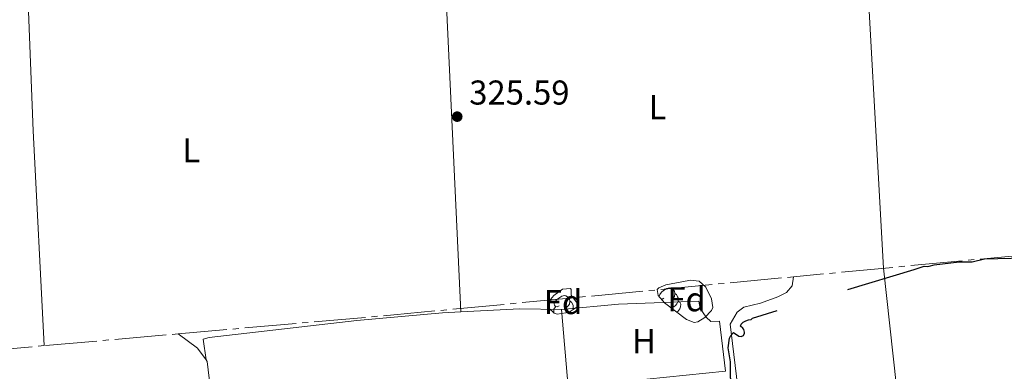
# Model space of a CAD drawing. Units: metres. Extents: x 565974 to 570458, y 4693650 to 4696664.
# Drawn here: x 568627 to 568913, y 4695630 to 4695732 of the extents above; entities that cross this region are included whole.
import ezdxf
from ezdxf.enums import TextEntityAlignment as Align

# ---------------------------------------------------------------- set-up
doc = ezdxf.new("R2010")
doc.units = ezdxf.units.M
doc.header["$MEASUREMENT"] = 0
doc.linetypes.add('5aceqo', pattern=[40.5, 3.5, -3.5, 30, -3.5])
doc.linetypes.add('DGN Style 3', pattern=[74.79864, 53.42760000000001, -21.37104])
for name, color, linetype, lineweight in [('Carátula', 7, 'Continuous', 0), ('Elementos auxiliares', 7, 'Continuous', 0), ('Entidades rústicas y varios', 7, 'Continuous', 0), ('Hidrografía', 7, 'Continuous', 0), ('Relieve y altimetría', 7, 'Continuous', 0), ('Textos de rotulación', 7, 'Continuous', 0), ('Viales y ferrocarril', 7, 'Continuous', 0)]:
    doc.layers.add(name, color=color, linetype=linetype, lineweight=lineweight)
doc.styles.add('Style-arial', font='arial.shx', dxfattribs={"bigfont": 'arialbig.shx'})
doc.styles.add('Style-arialn', font='arialn.shx', dxfattribs={"bigfont": 'arialnbig.shx'})
doc.linetypes.add('5zonar', pattern='A,-5,[89,dgnlstyle-md2_10e.shx,S=0.08,R=0,X=0,Y=0],-5', length=10)

# ---------------------------------------------------------------- blocks, each defined once
blk = doc.blocks.new('5PATER')
at = {"layer": 'Relieve y altimetría', "linetype": 'Continuous', "lineweight": 0}
h = blk.add_hatch(color=250, dxfattribs=at)
edge = h.paths.add_edge_path()
edge.add_ellipse((1.013278961181641e-06, 9.834766387939453e-07), major_axis=(-10.95721237655888, -11.10700355671523), ratio=0.999422240966032, start_angle=0, end_angle=360)

msp = doc.modelspace()

# ---------------------------------------------------------------- linework, layer by layer
at = {"layer": 'Carátula', "color": 7, "linetype": 'Continuous', "lineweight": 0}
msp.add_3dface([(566003.4299999997, 4693650.48), (570458.2199999988, 4693694.260000002), (570429.0300000012, 4696664.129999999), (565974.25, 4696620.350000001)], dxfattribs=at)
at = {"layer": 'Elementos auxiliares', "color": 250, "linetype": 'Continuous', "lineweight": 0}
msp.add_3dface([(566847.7199999988, 4696366.300000001), (570275.8900000006, 4696399.949999999), (570299.1499999985, 4694086.84), (566869.8399999999, 4694053.140000001)], dxfattribs=at)
at = {"layer": 'Entidades rústicas y varios', "color": 92, "linetype": 'Continuous', "lineweight": 0, "extrusion": (-0.07446863634109456, -0.008216315635500918, 0.9971895077460833), "elevation": -80620.39024310591, "flags": 128}
msp.add_lwpolyline([(-4605060.124437798, 1077399.989499543), (-4604950.580559436, 1077393.983135108), (-4604882.327241739, 1077393.998041201), (-4604845.009195969, 1077394.116609871)], dxfattribs=at)
at = {"layer": 'Entidades rústicas y varios', "color": 92, "linetype": 'Continuous', "lineweight": 0, "extrusion": (0.0001869989957319348, -0.00397862303735075, 0.9999920677635911), "elevation": -18250.73753060342, "flags": 128}
msp.add_lwpolyline([(568749.5591701604, 4695729.992733367), (568755.0992579535, 4695612.121800449)], dxfattribs=at)
at = {"layer": 'Entidades rústicas y varios', "color": 92, "linetype": 'Continuous', "lineweight": 0, "extrusion": (-0.825728663912884, -0.04123839187177996, 0.5625580580068807), "elevation": -662995.0607489996, "flags": 128}
msp.add_lwpolyline([(-4661429.528151518, 451520.7980167922), (-4661492.032063387, 451520.5802988522), (-4661551.62365845, 451521.7414611913)], dxfattribs=at)
at = {"layer": 'Entidades rústicas y varios', "color": 92, "linetype": '5zonar', "lineweight": 0, "ltscale": 0.5, "elevation": 328.4}
msp.add_lwpolyline([(568782.1600000001, 4695652.289999999), (568784.6600000001, 4695654.16), (568787.0300000012, 4695654.32), (568787.2199999988, 4695654.07), (568787.25, 4695652.379999999), (568788.9400000013, 4695650.100000001), (568789.0100000016, 4695649.010000002), (568786.9200000018, 4695647.66), (568785.6400000006, 4695647.260000002), (568783.129999999, 4695646.93), (568782.25, 4695647.199999999), (568780.5199999996, 4695648.870000001), (568781.2300000004, 4695651.140000001), (568782.1600000001, 4695652.289999999)], dxfattribs=at)
at = {"layer": 'Entidades rústicas y varios', "color": 92, "linetype": 'Continuous', "lineweight": 0, "flags": 128}
for points in [[(568783.6999999993, 4695649.32), (568783.1700000018, 4695649.050000001), (568782.6400000006, 4695649.100000001), (568782.379999999, 4695649.48), (568782.3200000003, 4695649.899999999), (568782.4800000004, 4695650.420000002), (568782.9600000009, 4695651.02), (568783.6000000015, 4695651.539999999), (568784.5, 4695652.129999999), (568785.2399999984, 4695652.289999999), (568785.6600000001, 4695652.239999998), (568786.1999999993, 4695651.920000002), (568786.7199999988, 4695651.34), (568786.879999999, 4695650.699999999), (568786.7800000012, 4695649.84), (568786.3500000015, 4695649.32), (568785.9299999997, 4695648.890000001)], [(568812.8599999994, 4695651.879999999), (568812.8299999982, 4695652.120000001), (568812.9899999984, 4695652.640000001), (568813.4699999988, 4695653.239999998), (568814.1000000015, 4695653.760000002), (568815, 4695654.350000001), (568815.75, 4695654.510000002), (568816.1799999997, 4695654.460000001), (568816.6999999993, 4695654.140000001), (568817.2399999984, 4695653.559999999), (568817.3999999985, 4695652.920000002), (568817.2800000012, 4695652.059999999), (568816.8599999994, 4695651.539999999), (568816.4400000013, 4695651.109999999)], [(568817.3999999985, 4695652.920000002), (568817.870000001, 4695652.600000001), (568818.1799999997, 4695651.960000001), (568818.3399999999, 4695651.640000001), (568818.3399999999, 4695651.059999999), (568818.3399999999, 4695650.640000001), (568817.9800000004, 4695649.940000001), (568817.5599999987, 4695649.460000001), (568817.0799999982, 4695649.039999999)], [(568786.879999999, 4695650.699999999), (568787.3599999994, 4695650.379999999), (568787.6799999997, 4695649.739999998), (568787.8399999999, 4695649.420000002), (568787.8399999999, 4695648.84), (568787.8399999999, 4695648.420000002), (568787.6999999993, 4695648.16)], [(568814.2100000009, 4695651.539999999), (568813.6799999997, 4695651.27), (568813.379999999, 4695651.300000001)], [(568818.3399999999, 4695650.640000001), (568818.8000000007, 4695650.379999999), (568819.1400000006, 4695649.77), (568819.0399999991, 4695649.039999999), (568818.8200000003, 4695648.399999999), (568818.2399999984, 4695647.66), (568817.9499999993, 4695647.48)], [(568782.1999999993, 4695647.25), (568782.1600000001, 4695647.359999999), (568782.1600000001, 4695647.780000001), (568782.2199999988, 4695648.359999999), (568782.6400000006, 4695649.050000001)], [(568787.8399999999, 4695648.420000002), (568787.9800000004, 4695648.34)]]:
    msp.add_lwpolyline(points, dxfattribs=at)
for points, elevation in [([(568830.3399999999, 4695644.82), (568827.8000000007, 4695644.760000002), (568826.5100000016, 4695646.02), (568824.7600000016, 4695648.530000001), (568824.3000000007, 4695650.640000001), (568800.9800000004, 4695649.82), (568784.4600000009, 4695648.260000002)], 325.14), ([(568784.4600000009, 4695648.260000002), (568772.25, 4695648.449999999), (568755.1700000018, 4695647.57)], 325.14), ([(568832.0899999999, 4695630.309999999), (568786.3500000015, 4695625.690000001)], 325.42)]:
    msp.add_lwpolyline(points, dxfattribs=dict(at, elevation=elevation))
at = {"layer": 'Entidades rústicas y varios', "color": 92, "linetype": 'Continuous', "lineweight": 0, "extrusion": (-0.001031546375231227, 0.0123185194121528, 0.9999235920766987), "elevation": 57581.8218521785, "flags": 128}
msp.add_lwpolyline([(568784.4927580915, 4695295.196671303), (568786.3830459416, 4695272.62495866)], dxfattribs=at)
at = {"layer": 'Entidades rústicas y varios', "color": 92, "linetype": 'Continuous', "lineweight": 0, "extrusion": (-0.1206849367339464, -0.08696414558769666, 0.9888743011261469), "elevation": -476661.1781785297, "flags": 128}
msp.add_lwpolyline([(-3477143.306834111, 3170905.578105811), (-3477147.497597765, 3170905.578105815), (-3477154.168935571, 3170903.359671257)], dxfattribs=at)
at = {"layer": 'Entidades rústicas y varios', "color": 92, "linetype": '5zonar', "lineweight": 0, "ltscale": 0.5}
msp.add_polyline3d([(568812.6700000018, 4695654.510000002, 331.98), (568814.7800000012, 4695655.43, 331.64), (568819.4299999997, 4695656.330000002, 330.79), (568821.9400000013, 4695656.77, 330.79), (568824.4299999997, 4695656.460000001, 330.79), (568826.3999999985, 4695654.75, 330.79), (568828, 4695651.390000001, 330.79), (568828.4600000009, 4695648.870000001, 330.79), (568828.0599999987, 4695647.989999998, 330.79), (568826.129999999, 4695645.91, 330.79), (568824.0100000016, 4695644.66, 330.79), (568823.0300000012, 4695644.510000002, 330.79), (568820.7699999996, 4695645.34, 330.79), (568814.3900000006, 4695650.18, 331.31), (568812.4899999984, 4695652.289999999, 331.7), (568812.1999999993, 4695654.030000001, 331.96), (568812.6700000018, 4695654.510000002, 331.98)], dxfattribs=at)
at = {"layer": 'Entidades rústicas y varios', "color": 92, "linetype": 'Continuous', "lineweight": 0}
for points in [[(568833.4699999988, 4695644.010000002, 325.16), (568835.5199999996, 4695647.460000001, 325.16), (568837.3999999985, 4695648.920000002, 325.16), (568842.2699999996, 4695650.120000001, 325.16), (568847.3299999982, 4695651.899999999, 325.16), (568849.8500000015, 4695653.219999999, 325.16), (568851.4699999988, 4695655.16, 325.16), (568851.870000001, 4695657.75, 325.12)], [(568755.1700000018, 4695647.57, 325.14), (568749.8099999987, 4695647.289999999, 325.14), (568724.9200000018, 4695645.039999999, 325.14), (568681.9200000018, 4695640.120000001, 325.14), (568680.2300000004, 4695639.66, 325.14), (568681.0700000003, 4695633.649999999, 325.45)], [(568696.8500000015, 4695516.02, 325.15), (568696.3599999994, 4695519.399999999, 325.15), (568696.2800000012, 4695524.07, 325.15), (568695.2600000016, 4695531.5, 325.16), (568686.8299999982, 4695587.93, 325.45), (568681.4299999997, 4695633.149999999, 325.45), (568681.0700000003, 4695633.649999999, 325.45)]]:
    msp.add_polyline3d(points, dxfattribs=at)
at = {"layer": 'Hidrografía', "color": 5, "linetype": '5aceqo', "lineweight": 0, "ltscale": 0.5, "elevation": 325.12, "flags": 128}
for points in [[(568851.870000001, 4695657.75), (568735.6799999997, 4695646.699999999), (568672.9400000013, 4695641.18)], [(568672.9400000013, 4695641.18), (568634.0199999996, 4695637.760000002)], [(568634.0199999996, 4695637.760000002), (568603.370000001, 4695635.07)]]:
    msp.add_lwpolyline(points, dxfattribs=at)
at = {"layer": 'Hidrografía', "color": 5, "linetype": '5aceqo', "lineweight": 0, "ltscale": 0.5}
msp.add_polyline3d([(568988.9600000009, 4695691.719999999, 324.82), (568969.4899999984, 4695669.850000001, 324.82), (568964.8500000015, 4695668.489999998, 325.12), (568851.870000001, 4695657.75, 325.12)], dxfattribs=at)
at = {"layer": 'Relieve y altimetría', "color": 27, "linetype": 'DGN Style 3', "lineweight": 30, "elevation": 325, "flags": 128}
msp.add_lwpolyline([(568860.3200000003, 4695551.620000001), (568860.1900000013, 4695552.010000002), (568860.0899999999, 4695552.100000001), (568859.9100000001, 4695552.140000001), (568859.6999999993, 4695552.050000001), (568859.8299999982, 4695551.52), (568859.8000000007, 4695551.239999998), (568859.5500000007, 4695550.960000001), (568859.2800000012, 4695550.879999999), (568858.2899999991, 4695551.140000001), (568857.7399999984, 4695551.48), (568857.6900000013, 4695551.809999999), (568857.7899999991, 4695552.16), (568858.6000000015, 4695552.550000001), (568858.5799999982, 4695552.800000001), (568858.4699999988, 4695553.010000002), (568857.7600000016, 4695553.289999999), (568857.0700000003, 4695552.98), (568856.2800000012, 4695553.109999999), (568855.9800000004, 4695553.399999999), (568855.9400000013, 4695553.670000002), (568856.0300000012, 4695553.830000002), (568856.0599999987, 4695554.109999999), (568855.870000001, 4695554.190000001), (568855.5500000007, 4695554.219999999), (568854.870000001, 4695554.030000001), (568853.3900000006, 4695554.260000002), (568850.4600000009, 4695553.379999999), (568850.0700000003, 4695553.510000002), (568849.7699999996, 4695553.68), (568849.6400000006, 4695553.859999999), (568849.5300000012, 4695554.100000001), (568849.5, 4695554.370000001), (568849.8399999999, 4695555.640000001), (568847.9899999984, 4695559.510000002), (568846.8500000015, 4695560.73), (568845.7300000004, 4695561.120000001), (568843.879999999, 4695562.330000002), (568843.1099999994, 4695564.280000001), (568842.9600000009, 4695568.48), (568841.6099999994, 4695571.059999999), (568840.8000000007, 4695578.789999999), (568840.0500000007, 4695580.140000001), (568839.5899999999, 4695581.830000002), (568839.7399999984, 4695584.830000002), (568839.4200000018, 4695587.059999999), (568839.6499999985, 4695588.350000001), (568838.2199999988, 4695593.510000002), (568838.3000000007, 4695595.149999999), (568837.6099999994, 4695599.350000001), (568837.6900000013, 4695603.030000001), (568837.9200000018, 4695603.879999999), (568838.2199999988, 4695604.350000001), (568838.2899999991, 4695604.640000001), (568838.2600000016, 4695604.77), (568838.1000000015, 4695604.890000001), (568837.370000001, 4695605.219999999), (568837.2399999984, 4695605.399999999), (568836.3399999999, 4695608.34), (568836.3200000003, 4695611.859999999), (568836.1700000018, 4695612.379999999), (568835.7699999996, 4695613.100000001), (568835.1000000015, 4695617.73), (568835.3299999982, 4695619.550000001), (568834.9200000018, 4695620.559999999), (568834.5799999982, 4695624.43), (568833.5500000007, 4695628.449999999), (568833.5899999999, 4695633.07), (568832.8399999999, 4695637.129999999), (568833.2199999988, 4695639.91), (568833.629999999, 4695640.75), (568834.3999999985, 4695641.600000001), (568836, 4695640.5), (568836.6099999994, 4695640.420000002), (568837.370000001, 4695640.719999999), (568837.5899999999, 4695641.390000001), (568837.6000000015, 4695641.670000002), (568837.5300000012, 4695642.07), (568837.3999999985, 4695642.41), (568837.120000001, 4695642.800000001), (568836.5, 4695643.390000001), (568836.4800000004, 4695643.489999998), (568836.5300000012, 4695643.66), (568836.6900000013, 4695643.960000001), (568837.2100000009, 4695644.530000001), (568838.0199999996, 4695644.98), (568838.8200000003, 4695645.27), (568839.5199999996, 4695645.350000001), (568839.9800000004, 4695645.780000001), (568886.9600000009, 4695659.84), (568889.8500000015, 4695660.830000002), (568890.6999999993, 4695660.739999998), (568891.3200000003, 4695660.800000001), (568892.7300000004, 4695661.210000001), (568900.0899999999, 4695662.059999999), (568903.8000000007, 4695662.09), (568907.379999999, 4695662.98), (568915.1400000006, 4695663.18), (568925.4200000018, 4695664.559999999), (568927.1600000001, 4695664.41), (568929.9699999988, 4695665.190000001)], dxfattribs=at)
at = {"layer": 'Viales y ferrocarril', "color": 250, "linetype": 'DGN Style 3', "lineweight": 0, "extrusion": (-0.002375439824166022, 0.01969578962779942, 0.9998031972126211), "elevation": 91458.27631226595, "flags": 128}
msp.add_lwpolyline([(-1126988.572511721, -4592825.513975533), (-1126988.572511718, -4592840.132002076)], dxfattribs=at)
at = {"layer": 'Viales y ferrocarril', "color": 250, "linetype": 'DGN Style 3', "lineweight": 0, "extrusion": (-0.9793426111142872, -0.1146484134642701, 0.166564676165074), "elevation": -1095373.866085519, "flags": 128}
msp.add_lwpolyline([(-4597585.059306959, 185365.5109881912), (-4597634.240727788, 185365.6225466034), (-4597641.764706653, 185365.4704214963)], dxfattribs=at)
at = {"layer": 'Viales y ferrocarril', "color": 250, "linetype": 'Continuous', "lineweight": 0}
msp.add_polyline3d([(568845.379999999, 4695554.77, 325.88), (568842.6900000013, 4695565.620000001, 325.44), (568835.9699999988, 4695623.199999999, 325.57), (568833.4699999988, 4695644.010000002, 325.13)], dxfattribs=at)

# ---------------------------------------------------------------- block references
at = {"layer": 'Relieve y altimetría', "color": 250, "linetype": 'Continuous', "lineweight": 0, "xscale": 0.1000009313241567, "yscale": 0.1000009313241567, "zscale": 0.1000009313241567}
msp.add_blockref('5PATER', (568754.0899999999, 4695704.260000002, 325.59), dxfattribs=at)

# ---------------------------------------------------------------- texts
at = {"layer": 'Entidades rústicas y varios', "color": 92, "linetype": 'Continuous', "lineweight": 0}
for s, style, p in [('L', 'Style-arialn', (568812.3331652172, 4695707.020009998, 326.13)), ('L', 'Style-arialn', (568676.7731652148, 4695694.490010001, 326.13)), ('Fd', 'Style-arial', (568820.784980718, 4695651.230009999, 331.04)), ('Fd', 'Style-arial', (568784.86498072, 4695650.410009999, 328.4)), ('H', 'Style-arialn', (568808.4192234762, 4695639.070009999, 326.13))]:
    msp.add_text(s, height=7.000020000000001, dxfattribs=dict(at, style=style)).set_placement(p, align=Align.MIDDLE_CENTER)
at = {"layer": 'Textos de rotulación', "color": 250, "linetype": 'Continuous', "lineweight": 0, "style": 'Style-arial'}
msp.add_text('325.59', height=7.000020000000001, dxfattribs=at).set_placement((568757.5899999999, 4695707.760000002, 325.59))

doc.saveas('drawing.dxf')
